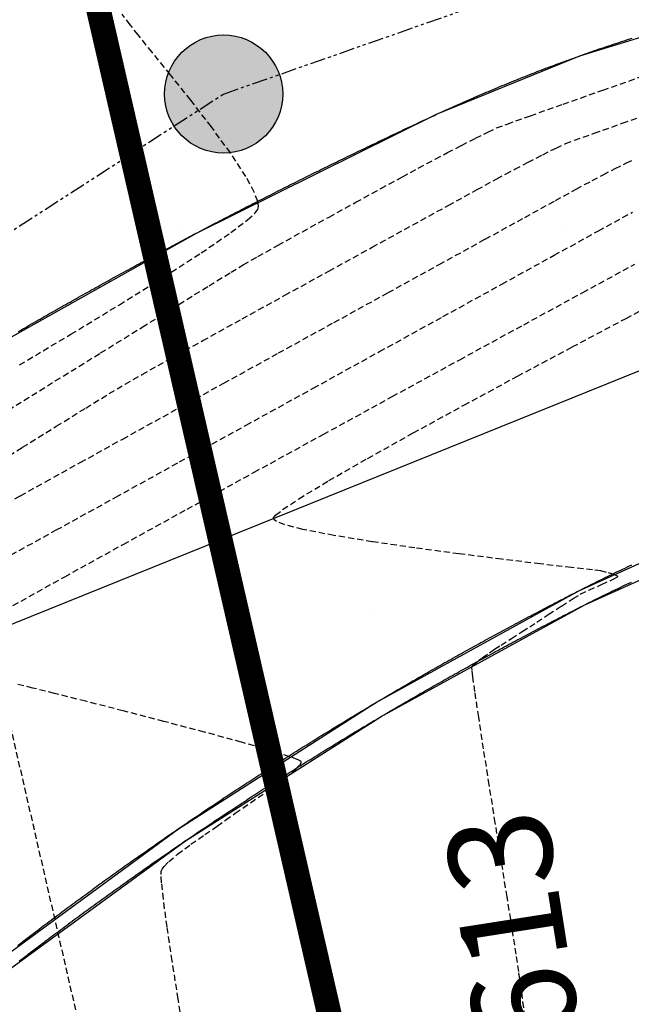
# Model space of a CAD drawing. Extents: x 2223421 to 2228175, y 13728359 to 13732423.
# Drawn here: x 2226940 to 2226965, y 13730738 to 13730778 of the extents above; entities that cross this region are included whole.
import ezdxf
from ezdxf import colors
from ezdxf.entities.mleader import LeaderData, LeaderLine
from ezdxf.math import Vec2, Vec3

# ---------------------------------------------------------------- set-up
doc = ezdxf.new("R2010")
doc.units = 0
doc.header["$MEASUREMENT"] = 0
for name, pattern in [('_0044013.01 TopoBase$0$BORDER2', [0.875, 0.25, -0.125, 0.25, -0.125, 0, -0.125]), ('_0044013.01 TopoBase$0$PHANTOM2', [1.25, 0.625, -0.125, 0.125, -0.125, 0.125, -0.125]), ('DASHED2', [0.375, 0.25, -0.125]), ('DASHED4', [0.09375, 0.0625, -0.03125]), ('HIDDEN', [0.375, 0.25, -0.125])]:
    doc.linetypes.add(name, pattern=pattern)
for name, color, linetype in [('_0044013.01 CadBase$0$Effective_Floodway_2', 8, 'Continuous'), ('_0044013.01 TopoBase$0$V-BNDY-LINE', 6, '_0044013.01 TopoBase$0$PHANTOM2'), ('_0044013.01 TopoBase$0$V-SITE-CONC-LINE', 251, 'Continuous'), ('_0044013.01 TopoBase$0$V-SITE-CURB-BACK-LINE', 251, 'Continuous'), ('_0044013.01 TopoBase$0$V-SITE-CURB-FLOW-LINE', 251, 'Continuous'), ('_0044013.01 TopoBase$0$V-WATR-FEMA-LINE', 251, '_0044013.01 TopoBase$0$BORDER2'), ("_FEMA 10' OFFSET", 2, 'DASHED2'), ('C-GRAD-MAJR-ANNO', 8, 'Continuous'), ('C-GRAD-MNR-ANNO', 2, 'Continuous'), ('V-TOPO-MAJR', 8, 'DASHED2'), ('V-TOPO-MINR', 8, 'Continuous'), ('V-UTIL-STRM-ANNO', 251, 'DASHED4')]:
    doc.layers.add(name, color=color, linetype=linetype)
doc.layers.add('_0044013.01 TopoBase$0$V-SITE-CONC-LINE-NPLT', color=251, linetype='Continuous', plot=False)
doc.styles.add('Westwood', font='simplex.shx')
doc.styles.add('WPS Italic', font='segoeuii.ttf')

# ---------------------------------------------------------------- blocks, each defined once
blk = doc.blocks.new('_0044013.01 TopoBase$0$V-PROP-CRNR-F')
h = blk.add_hatch(color=0)
h.dxf.hatch_style = 1
edge = h.paths.add_edge_path()
edge.add_arc((0, 0), 0.04, 0, 360)
at = {"color": 0}
blk.add_circle((0, 0), 0.04, dxfattribs=at)

msp = doc.modelspace()

# ---------------------------------------------------------------- hatches: boundary and pattern name
at = {"layer": '_0044013.01 CadBase$0$Effective_Floodway_2', "transparency": 33554559}
h = msp.add_hatch(dxfattribs=at)
h.set_pattern_fill('DOTS', color=2, scale=250)
h.set_pattern_definition([(0, (2226517.09, 13730629.101), (7.8125, 15.625), [0, -15.625])])
h.paths.add_polyline_path([(2227194.711, 13731136.802), (2227186.705, 13731153.144), (2227178.753, 13731169.425), (2227170.748, 13731185.766), (2227166.922, 13731193.501), (2227162.635, 13731202.169), (2227154.63, 13731218.389), (2227146.413, 13731234.546), (2227143.223, 13731240.863), (2227138.142, 13731250.703), (2227129.713, 13731266.737), (2227121.123, 13731282.648), (2227114.643, 13731294.429), (2227112.375, 13731298.435), (2227103.361, 13731314.1), (2227094.135, 13731329.58), (2227086.855, 13731341.355), (2227084.698, 13731344.815), (2227080.601, 13731351.187), (2227074.942, 13731359.864), (2227071.817, 13731364.475), (2227064.867, 13731374.667), (2227060.182, 13731381.279), (2227054.474, 13731389.286), (2227043.765, 13731403.536), (2227032.735, 13731417.602), (2227030.69, 13731420.27), (2227021.599, 13731431.666), (2227010.25, 13731445.669), (2226998.743, 13731459.609), (2226995.632, 13731463.341), (2226987.074, 13731473.608), (2226975.355, 13731487.303), (2226963.422, 13731500.996), (2226961.164, 13731503.602), (2226951.329, 13731514.689), (2226939.131, 13731528.198), (2226926.773, 13731541.644), (2226914.31, 13731554.907), (2226906.844, 13731562.718), (2226901.634, 13731568.107), (2226888.853, 13731581.064), (2226886.92, 13731583), (2226875.966, 13731593.958), (2226864.155, 13731605.457), (2226862.92, 13731606.668), (2226849.716, 13731619.133), (2226849.179, 13731619.739), (2226836.46, 13731631.477), (2226822.991, 13731643.696), (2226809.066, 13731655.912), (2226795.739, 13731667.342), (2226781.901, 13731678.888), (2226768.012, 13731690.13), (2226753.965, 13731701.187), (2226748.122, 13731705.597), (2226740.17, 13731711.685), (2226517.089, 13731614.803), (2226553.341, 13731575.505), (2226753.27, 13731358.78), (2226817.998, 13731214.988), (2226817.992, 13731209.988), (2226822.998, 13731209.988), (2226822.993, 13731204.988), (2226827.998, 13731204.988), (2226827.997, 13731199.987), (2226827.994, 13731194.989), (2226832.999, 13731194.988), (2226832.994, 13731189.988), (2226837.998, 13731189.988), (2226837.993, 13731184.987), (2226842.998, 13731184.987), (2226842.996, 13731179.987), (2226842.993, 13731174.988), (2226847.999, 13731174.987), (2226847.993, 13731169.987), (2226852.999, 13731169.987), (2226852.997, 13731164.987), (2226852.994, 13731159.987), (2226857.999, 13731159.987), (2226857.994, 13731154.988), (2226862.998, 13731154.989), (2226862.997, 13731149.988), (2226862.993, 13731144.988), (2226867.998, 13731144.988), (2226867.997, 13731139.988), (2226867.994, 13731134.988), (2226872.999, 13731134.988), (2226872.994, 13731129.987), (2226877.997, 13731129.988), (2226877.995, 13731124.987), (2226877.992, 13731119.988), (2226882.999, 13731119.988), (2226882.998, 13731114.987), (2226882.997, 13731109.989), (2226882.994, 13731104.987), (2226887.998, 13731104.988), (2226887.996, 13731099.988), (2226887.996, 13731094.988), (2226887.993, 13731089.987), (2226892.998, 13731089.987), (2226892.997, 13731084.988), (2226892.993, 13731079.987), (2226897.999, 13731079.988), (2226897.997, 13731074.988), (2226897.997, 13731069.988), (2226897.995, 13731066.366), (2226897.994, 13731064.987), (2226902.999, 13731064.987), (2226902.998, 13731059.988), (2226902.998, 13731054.988), (2226902.997, 13731049.988), (2226902.998, 13731044.988), (2226902.998, 13731039.987), (2226902.998, 13731034.988), (2226902.997, 13731029.988), (2226902.997, 13731024.987), (2226902.997, 13731019.988), (2226902.997, 13731014.987), (2226903.001, 13731011.296), (2226902.994, 13731009.987), (2226907.998, 13731009.987), (2226907.996, 13731004.988), (2226907.996, 13730999.988), (2226907.996, 13730994.987), (2226907.993, 13730989.989), (2226912.998, 13730989.988), (2226912.996, 13730984.987), (2226912.997, 13730979.988), (2226912.993, 13730974.988), (2226907.998, 13730974.987), (2226907.996, 13730969.989), (2226907.996, 13730964.987), (2226907.993, 13730959.988), (2226902.999, 13730959.987), (2226902.998, 13730954.99), (2226902.994, 13730949.987), (2226918.4, 13730887.661), (2226940.595, 13730791.044), (2226948.669, 13730755.895), (2226955.027, 13730728.219), (2226959.945, 13730706.808), (2226972.997, 13730649.987), (2226972.992, 13730644.989), (2226977.995, 13730644.988), (2226982.999, 13730644.988), (2226982.993, 13730639.988), (2226987.999, 13730639.987), (2226987.994, 13730634.988), (2226992.999, 13730634.988), (2226992.994, 13730629.987), (2226997.998, 13730629.988), (2226997.998, 13730629.101), (2227374.981, 13730747.289), (2227368.98, 13730760.326), (2227365.515, 13730767.86), (2227362.114, 13730775.338), (2227361.453, 13730776.793), (2227353.98, 13730793.26), (2227346.612, 13730809.85), (2227339.353, 13730826.197), (2227332.146, 13730842.727), (2227324.885, 13730859.257), (2227317.626, 13730875.787), (2227313.799, 13730884.465), (2227310.365, 13730892.255), (2227303.051, 13730908.785), (2227295.791, 13730925.254), (2227288.425, 13730941.722), (2227285.554, 13730948.102), (2227281.004, 13730958.189), (2227273.532, 13730974.596), (2227266.007, 13730990.941), (2227258.427, 13731007.346), (2227250.741, 13731023.63), (2227242.896, 13731039.911), (2227234.999, 13731056.071), (2227234.078, 13731058.076), (2227227.047, 13731072.23), (2227218.937, 13731088.266), (2227215.989, 13731094.091), (2227214.017, 13731097.985), (2227210.773, 13731104.424), (2227202.716, 13731120.582)])

# ---------------------------------------------------------------- linework, layer by layer
at = {"layer": '_0044013.01 CadBase$0$Effective_Floodway_2', "const_width": 1}
msp.add_lwpolyline([(2226955.027, 13730728.219), (2226948.669, 13730755.895), (2226940.595, 13730791.044), (2226918.4, 13730887.661)], dxfattribs=at)
at = {"layer": '_0044013.01 TopoBase$0$V-BNDY-LINE'}
for p, q in [((2226948.516, 13730775.26), (2227243.182, 13730878.544)), ((2226374.353, 13730404.18), (2226948.516, 13730775.26))]:
    msp.add_line(p, q, dxfattribs=at)
at = {"layer": '_0044013.01 TopoBase$0$V-SITE-CONC-LINE'}
msp.add_polyline3d([(2226928.706, 13730758.46, 619.383), (2226937.913, 13730764.277, 619.213), (2226947.41, 13730769.607, 619.042), (2226957.171, 13730774.436, 618.872), (2226957.171, 13730774.436, 618.872), (2226962.991, 13730776.815, 618.773), (2226969.003, 13730778.658, 618.675), (2226975.156, 13730779.95, 618.577), (2226975.156, 13730779.95, 618.577), (2226989.177, 13730782.016, 616.931), (2227003.255, 13730783.65, 615.285), (2227003.255, 13730783.65, 615.285), (2227017.992, 13730784.912, 613.568), (2227032.76, 13730785.74, 611.85), (2227032.76, 13730785.74, 611.85), (2227041.722, 13730785.785, 610.64), (2227050.665, 13730785.18, 609.431), (2227050.665, 13730785.18, 609.431), (2227064.859, 13730783.376, 607.499), (2227078.957, 13730780.93, 605.567), (2227078.957, 13730780.93, 605.567)], dxfattribs=at)
at = {"layer": '_0044013.01 TopoBase$0$V-WATR-FEMA-LINE'}
for p, q in [((2226948.673, 13730755.898), (2226940.594, 13730791.039)), ((2226955.028, 13730728.218), (2226948.673, 13730755.898))]:
    msp.add_line(p, q, dxfattribs=at)
at = {"layer": 'V-TOPO-MAJR', "color": 251, "linetype": 'HIDDEN', "lineweight": -3, "elevation": 615}
msp.add_lwpolyline([(2226939.556, 13730756.348), (2226941.719, 13730757.543), (2226944.134, 13730758.877), (2226946.728, 13730760.309), (2226949.428, 13730761.8), (2226952.16, 13730763.308), (2226954.852, 13730764.793), (2226957.429, 13730766.215), (2226959.819, 13730767.534), (2226961.947, 13730768.708), (2226963.742, 13730769.697), (2226965.129, 13730770.462)], dxfattribs=at)
msp.add_lwpolyline([(2226939.556, 13730756.348), (2226941.719, 13730757.543), (2226944.134, 13730758.877), (2226946.728, 13730760.309), (2226949.428, 13730761.8), (2226952.16, 13730763.308), (2226954.852, 13730764.793), (2226957.429, 13730766.215), (2226959.819, 13730767.534), (2226961.947, 13730768.708), (2226963.742, 13730769.697), (2226965.129, 13730770.462)], dxfattribs=at)
at = {"layer": 'V-TOPO-MINR', "color": 251, "linetype": 'HIDDEN', "lineweight": -3}
for points, elevation in [([(2226940.224, 13730764.254), (2226942.307, 13730765.497), (2226944.282, 13730766.698), (2226946.075, 13730767.815), (2226947.61, 13730768.807), (2226948.813, 13730769.632), (2226949.486, 13730770.145), (2226949.797, 13730770.43), (2226949.903, 13730770.568), (2226949.924, 13730770.619), (2226949.932, 13730770.698), (2226949.904, 13730770.893), (2226949.763, 13730771.271), (2226949.419, 13730771.909), (2226948.791, 13730772.866), (2226948.018, 13730773.927), (2226947.178, 13730775.015), (2226946.35, 13730776.052), (2226945.611, 13730776.96), (2226945.04, 13730777.662), (2226944.716, 13730778.079), (2226944.392, 13730778.505)], 619), ([(2226940.224, 13730764.254), (2226942.307, 13730765.497), (2226944.282, 13730766.698), (2226946.075, 13730767.815), (2226947.61, 13730768.807), (2226948.813, 13730769.632), (2226949.486, 13730770.145), (2226949.797, 13730770.43), (2226949.903, 13730770.568), (2226949.924, 13730770.619), (2226949.932, 13730770.698), (2226949.904, 13730770.893), (2226949.763, 13730771.271), (2226949.419, 13730771.909), (2226948.791, 13730772.866), (2226948.018, 13730773.927), (2226947.178, 13730775.015), (2226946.35, 13730776.052), (2226945.611, 13730776.96), (2226945.04, 13730777.662), (2226944.716, 13730778.079), (2226944.392, 13730778.505)], 619), ([(2226939.762, 13730762.413), (2226941.678, 13730763.598), (2226943.515, 13730764.736), (2226945.211, 13730765.788), (2226946.702, 13730766.713), (2226947.926, 13730767.471), (2226948.818, 13730768.02), (2226949.316, 13730768.321), (2226949.9, 13730768.653), (2226950.727, 13730769.115), (2226951.719, 13730769.665), (2226952.798, 13730770.261), (2226953.886, 13730770.86), (2226954.905, 13730771.419), (2226955.778, 13730771.897), (2226956.425, 13730772.25), (2226956.769, 13730772.436), (2226957.117, 13730772.619), (2226957.612, 13730772.879), (2226958.181, 13730773.175), (2226958.752, 13730773.467), (2226959.252, 13730773.715), (2226959.608, 13730773.881), (2226960.04, 13730774.042), (2226960.979, 13730774.379), (2226962.31, 13730774.85), (2226963.92, 13730775.417), (2226965.697, 13730776.041)], 618), ([(2226939.762, 13730762.413), (2226941.678, 13730763.598), (2226943.515, 13730764.736), (2226945.211, 13730765.788), (2226946.702, 13730766.713), (2226947.926, 13730767.471), (2226948.818, 13730768.02), (2226949.316, 13730768.321), (2226949.9, 13730768.653), (2226950.727, 13730769.115), (2226951.719, 13730769.665), (2226952.798, 13730770.261), (2226953.886, 13730770.86), (2226954.905, 13730771.419), (2226955.778, 13730771.897), (2226956.425, 13730772.25), (2226956.769, 13730772.436), (2226957.117, 13730772.619), (2226957.612, 13730772.879), (2226958.181, 13730773.175), (2226958.752, 13730773.467), (2226959.252, 13730773.715), (2226959.608, 13730773.881), (2226960.04, 13730774.042), (2226960.979, 13730774.379), (2226962.31, 13730774.85), (2226963.92, 13730775.417), (2226965.697, 13730776.041)], 618), ([(2226938.844, 13730759.969), (2226940.343, 13730760.902), (2226941.719, 13730761.759), (2226942.913, 13730762.499), (2226943.864, 13730763.083), (2226944.511, 13730763.47), (2226945.206, 13730763.865), (2226946.287, 13730764.469), (2226947.669, 13730765.237), (2226949.27, 13730766.123), (2226951.006, 13730767.082), (2226952.795, 13730768.067), (2226954.554, 13730769.035), (2226956.198, 13730769.939), (2226957.646, 13730770.734), (2226958.813, 13730771.374), (2226959.617, 13730771.814), (2226959.975, 13730772.008), (2226960.349, 13730772.206), (2226960.886, 13730772.487), (2226961.48, 13730772.793), (2226962.021, 13730773.065), (2226962.403, 13730773.245), (2226962.773, 13730773.383), (2226963.576, 13730773.67), (2226964.715, 13730774.074), (2226966.093, 13730774.559)], 617), ([(2226938.844, 13730759.969), (2226940.343, 13730760.902), (2226941.719, 13730761.759), (2226942.913, 13730762.499), (2226943.864, 13730763.083), (2226944.511, 13730763.47), (2226945.206, 13730763.865), (2226946.287, 13730764.469), (2226947.669, 13730765.237), (2226949.27, 13730766.123), (2226951.006, 13730767.082), (2226952.795, 13730768.067), (2226954.554, 13730769.035), (2226956.198, 13730769.939), (2226957.646, 13730770.734), (2226958.813, 13730771.374), (2226959.617, 13730771.814), (2226959.975, 13730772.008), (2226960.349, 13730772.206), (2226960.886, 13730772.487), (2226961.48, 13730772.793), (2226962.021, 13730773.065), (2226962.403, 13730773.245), (2226962.773, 13730773.383), (2226963.576, 13730773.67), (2226964.715, 13730774.074), (2226966.093, 13730774.559)], 617), ([(2226939.706, 13730758.619), (2226940.263, 13730758.935), (2226941.284, 13730759.503), (2226942.693, 13730760.285), (2226944.418, 13730761.24), (2226946.384, 13730762.327), (2226948.519, 13730763.506), (2226950.749, 13730764.736), (2226953, 13730765.977), (2226955.199, 13730767.189), (2226957.272, 13730768.331), (2226959.146, 13730769.363), (2226960.748, 13730770.245), (2226962.003, 13730770.935), (2226962.838, 13730771.394), (2226963.181, 13730771.581), (2226963.492, 13730771.745), (2226963.938, 13730771.979), (2226964.431, 13730772.233), (2226964.881, 13730772.459), (2226965.199, 13730772.609)], 616), ([(2226939.706, 13730758.619), (2226940.263, 13730758.935), (2226941.284, 13730759.503), (2226942.693, 13730760.285), (2226944.418, 13730761.24), (2226946.384, 13730762.327), (2226948.519, 13730763.506), (2226950.749, 13730764.736), (2226953, 13730765.977), (2226955.199, 13730767.189), (2226957.272, 13730768.331), (2226959.146, 13730769.363), (2226960.748, 13730770.245), (2226962.003, 13730770.935), (2226962.838, 13730771.394), (2226963.181, 13730771.581), (2226963.492, 13730771.745), (2226963.938, 13730771.979), (2226964.431, 13730772.233), (2226964.881, 13730772.459), (2226965.199, 13730772.609)], 616), ([(2226939.958, 13730754.473), (2226942.059, 13730755.642), (2226944.44, 13730756.959), (2226947.03, 13730758.388), (2226949.761, 13730759.889), (2226952.564, 13730761.427), (2226955.368, 13730762.964), (2226958.107, 13730764.462), (2226960.709, 13730765.884), (2226963.106, 13730767.192), (2226965.228, 13730768.35)], 614), ([(2226939.958, 13730754.473), (2226942.059, 13730755.642), (2226944.44, 13730756.959), (2226947.03, 13730758.388), (2226949.761, 13730759.889), (2226952.564, 13730761.427), (2226955.368, 13730762.964), (2226958.107, 13730764.462), (2226960.709, 13730765.884), (2226963.106, 13730767.192), (2226965.228, 13730768.35)], 614), ([(2226960.765, 13730737.757), (2226960.604, 13730738.921), (2226960.509, 13730739.594), (2226960.402, 13730740.3), (2226960.239, 13730741.341), (2226960.033, 13730742.634), (2226959.8, 13730744.095), (2226959.554, 13730745.64), (2226959.309, 13730747.185), (2226959.079, 13730748.646), (2226958.879, 13730749.938), (2226958.724, 13730750.979), (2226958.641, 13730751.573), (2226958.609, 13730751.852), (2226958.602, 13730751.948), (2226958.604, 13730751.967), (2226958.619, 13730751.994), (2226958.672, 13730752.058), (2226958.801, 13730752.175), (2226959.027, 13730752.347), (2226959.322, 13730752.552), (2226959.528, 13730752.693), (2226959.787, 13730752.864), (2226960.209, 13730753.135), (2226960.646, 13730753.415), (2226960.951, 13730753.61), (2226961.237, 13730753.795), (2226961.708, 13730754.103), (2226962.242, 13730754.449), (2226962.715, 13730754.752), (2226963.006, 13730754.93), (2226963.358, 13730755.097), (2226963.875, 13730755.327), (2226964.342, 13730755.54), (2226964.544, 13730755.657), (2226964.388, 13730755.732), (2226964.079, 13730755.819), (2226963.841, 13730755.877), (2226963.505, 13730755.918), (2226962.645, 13730756.017), (2226961.377, 13730756.165), (2226959.817, 13730756.354), (2226958.083, 13730756.573), (2226956.291, 13730756.814), (2226954.557, 13730757.066), (2226952.998, 13730757.321), (2226951.731, 13730757.569), (2226951.005, 13730757.757), (2226950.668, 13730757.888), (2226950.557, 13730757.969), (2226950.537, 13730758.008), (2226950.544, 13730758.042), (2226950.627, 13730758.142), (2226950.915, 13730758.372), (2226951.576, 13730758.812), (2226952.792, 13730759.548), (2226954.368, 13730760.453), (2226956.224, 13730761.489), (2226958.28, 13730762.615), (2226960.459, 13730763.793), (2226962.681, 13730764.982), (2226964.867, 13730766.142), (2226966.938, 13730767.235)], 613), ([(2226946.933, 13730736.851), (2226946.669, 13730738.478), (2226946.426, 13730740.027), (2226946.22, 13730741.409), (2226946.068, 13730742.541), (2226945.996, 13730743.207), (2226945.976, 13730743.538), (2226945.98, 13730743.668), (2226945.989, 13730743.704), (2226946.013, 13730743.754), (2226946.094, 13730743.867), (2226946.286, 13730744.064), (2226946.644, 13730744.364), (2226947.187, 13730744.769), (2226947.753, 13730745.164), (2226948.252, 13730745.506), (2226948.593, 13730745.75), (2226948.986, 13730746.029), (2226949.61, 13730746.454), (2226950.327, 13730746.95), (2226950.999, 13730747.443), (2226951.414, 13730747.785), (2226951.606, 13730747.985), (2226951.662, 13730748.082), (2226951.664, 13730748.119), (2226951.648, 13730748.141), (2226951.54, 13730748.201), (2226951.207, 13730748.328), (2226950.489, 13730748.558), (2226949.243, 13730748.917), (2226947.733, 13730749.329), (2226946.088, 13730749.764), (2226944.438, 13730750.191), (2226942.914, 13730750.579), (2226941.645, 13730750.898), (2226940.763, 13730751.119), (2226940.396, 13730751.21), (2226940.145, 13730751.268)], 614), ([(2226946.933, 13730736.851), (2226946.669, 13730738.478), (2226946.426, 13730740.027), (2226946.22, 13730741.409), (2226946.068, 13730742.541), (2226945.996, 13730743.207), (2226945.976, 13730743.538), (2226945.98, 13730743.668), (2226945.989, 13730743.704), (2226946.013, 13730743.754), (2226946.094, 13730743.867), (2226946.286, 13730744.064), (2226946.644, 13730744.364), (2226947.187, 13730744.769), (2226947.753, 13730745.164), (2226948.252, 13730745.506), (2226948.593, 13730745.75), (2226948.986, 13730746.029), (2226949.61, 13730746.454), (2226950.327, 13730746.95), (2226950.999, 13730747.443), (2226951.414, 13730747.785), (2226951.606, 13730747.985), (2226951.662, 13730748.082), (2226951.664, 13730748.119), (2226951.648, 13730748.141), (2226951.54, 13730748.201), (2226951.207, 13730748.328), (2226950.489, 13730748.558), (2226949.243, 13730748.917), (2226947.733, 13730749.329), (2226946.088, 13730749.764), (2226944.438, 13730750.191), (2226942.914, 13730750.579), (2226941.645, 13730750.898), (2226940.763, 13730751.119), (2226940.396, 13730751.21), (2226940.145, 13730751.268)], 614)]:
    msp.add_lwpolyline(points, dxfattribs=dict(at, elevation=elevation))

# ---------------------------------------------------------------- block references
at = {"xscale": 60, "yscale": 60, "zscale": 60}
msp.add_blockref('_0044013.01 TopoBase$0$V-PROP-CRNR-F', (2226948.516, 13730775.26, 619.426), dxfattribs=at)

# ---------------------------------------------------------------- next in the draw order: texts
at = {"layer": 'C-GRAD-MAJR-ANNO', "color": 8, "linetype": 'Continuous', "lineweight": -3, "insert": (2226960.239, 13730741.341, 613), "char_height": 4.2, "width": 10.1, "attachment_point": 5, "rotation": 98.918, "style": 'Westwood', "bg_fill": 3, "box_fill_scale": 1.357143, "bg_fill_color": 256, "bg_fill_true_color": 13158600, "bg_fill_transparency": 0}
msp.add_mtext('{\\C256;613}', dxfattribs=at)

# ---------------------------------------------------------------- next in the draw order: linework, layer by layer
at = {"layer": '_0044013.01 TopoBase$0$V-SITE-CONC-LINE-NPLT'}
msp.add_polyline3d([(2226882.521, 13730721.76, 617.175), (2226931.474, 13730750.31, 614.287), (2226978.947, 13730769.48, 611.082), (2227030.576, 13730775.6, 607.453), (2227079.072, 13730760.49, 604.201)], dxfattribs=at)
at = {"layer": '_0044013.01 TopoBase$0$V-SITE-CURB-FLOW-LINE'}
msp.add_polyline3d([(2226939.34, 13730739.35, 614.527), (2226946.961, 13730744.91, 613.902), (2226954.923, 13730749.968, 613.277), (2226963.194, 13730754.504, 612.652), (2226963.194, 13730754.504, 612.652), (2226969.151, 13730757.185, 612.22), (2226975.332, 13730759.299, 611.788), (2226981.682, 13730760.83, 611.356), (2226981.682, 13730760.83, 611.356), (2226993.546, 13730762.78, 610.529), (2227005.498, 13730764.088, 609.703), (2227005.498, 13730764.088, 609.703), (2227017.43, 13730764.743, 608.881), (2227029.381, 13730764.75, 608.06), (2227029.381, 13730764.75, 608.06), (2227035.887, 13730764.263, 607.607), (2227042.316, 13730763.152, 607.155), (2227048.608, 13730761.427, 606.702), (2227048.608, 13730761.427, 606.702), (2227057.519, 13730758.187, 606.044), (2227066.197, 13730754.366, 605.385), (2227074.603, 13730749.98, 604.726), (2227074.603, 13730749.98, 604.726)], dxfattribs=at)
at = {"layer": 'V-TOPO-MINR', "color": 251, "linetype": 'HIDDEN', "lineweight": -3, "elevation": 613}
msp.add_lwpolyline([(2226960.765, 13730737.757), (2226960.604, 13730738.921), (2226960.509, 13730739.594), (2226960.402, 13730740.3), (2226960.239, 13730741.341), (2226960.033, 13730742.634), (2226959.8, 13730744.095), (2226959.554, 13730745.64), (2226959.309, 13730747.185), (2226959.079, 13730748.646), (2226958.879, 13730749.938), (2226958.724, 13730750.979), (2226958.641, 13730751.573), (2226958.609, 13730751.852), (2226958.602, 13730751.948), (2226958.604, 13730751.967), (2226958.619, 13730751.994), (2226958.672, 13730752.058), (2226958.801, 13730752.175), (2226959.027, 13730752.347), (2226959.322, 13730752.552), (2226959.528, 13730752.693), (2226959.787, 13730752.864), (2226960.209, 13730753.135), (2226960.646, 13730753.415), (2226960.951, 13730753.61), (2226961.237, 13730753.795), (2226961.708, 13730754.103), (2226962.242, 13730754.449), (2226962.715, 13730754.752), (2226963.006, 13730754.93), (2226963.358, 13730755.097), (2226963.875, 13730755.327), (2226964.342, 13730755.54), (2226964.544, 13730755.657), (2226964.388, 13730755.732), (2226964.079, 13730755.819), (2226963.841, 13730755.877), (2226963.505, 13730755.918), (2226962.645, 13730756.017), (2226961.377, 13730756.165), (2226959.817, 13730756.354), (2226958.083, 13730756.573), (2226956.291, 13730756.814), (2226954.557, 13730757.066), (2226952.998, 13730757.321), (2226951.731, 13730757.569), (2226951.005, 13730757.757), (2226950.668, 13730757.888), (2226950.557, 13730757.969), (2226950.537, 13730758.008), (2226950.544, 13730758.042), (2226950.627, 13730758.142), (2226950.915, 13730758.372), (2226951.576, 13730758.812), (2226952.792, 13730759.548), (2226954.368, 13730760.453), (2226956.224, 13730761.489), (2226958.28, 13730762.615), (2226960.459, 13730763.793), (2226962.681, 13730764.982), (2226964.867, 13730766.142), (2226966.938, 13730767.235)], dxfattribs=at)

# ---------------------------------------------------------------- next in the draw order: leaders
at = {"layer": 'V-UTIL-STRM-ANNO'}
ml = msp.add_multileader_mtext('Standard', dxfattribs=at)
ml.set_content("EXISTING CATCH BASIN\\P2' CONC PIPE SOUTH\\PRIM=653.31'\\PINV=648.79'", color=256, style='WPS Italic')
ml.set_leader_properties()
ml.build(insert=Vec2(0, 0))
ml.multileader.update_dxf_attribs({"leader_type": 2, "dogleg_length": 0.1, "arrow_head_size": 4.8, "scale": 60})
ctx = ml.context
ctx.base_point, ctx.scale, ctx.char_height, ctx.arrow_head_size, ctx.landing_gap_size, ctx.plane_origin, ctx.plane_x_axis, ctx.plane_y_axis = Vec3(2224317.857, 13729628.989), 60, 4.8, 4.8, 2.4, Vec3(2224278.926, 13729583.27), Vec3(0.866025, 0.5), Vec3(-0.5, 0.866025)
notes = []
notes.append((ctx, [(0, (1, 1, 0), (2224312.661, 13729625.989), (0.866025, 0.5), 6, [(0, [(2224278.926, 13729583.27)], 0, [])])]))
ctx.mtext.insert, ctx.mtext.text_direction, ctx.mtext.rotation, ctx.mtext.width, ctx.mtext.flow_direction = Vec3(2224318.714, 13729632.304), Vec3(0.866025, 0.5), 0.523599, 73.91266, 5
ctx.mtext.has_bg_fill, ctx.mtext.bg_color, ctx.mtext.bg_scale_factor, ctx.mtext.bg_transparency, ctx.mtext.use_window_bg_color = 1, -1073741824, 1.25, 0, 1
for ctx, leaders in notes:
    for number, flags, end, landing, length, lines in leaders:
        leader = LeaderData()
        leader.index, (leader.has_last_leader_line, leader.has_dogleg_vector, leader.attachment_direction) = number, flags
        leader.last_leader_point, leader.dogleg_vector, leader.dogleg_length = Vec3(end), Vec3(landing), length
        for number, points, colour, breaks in lines:
            line = LeaderLine()
            line.index, line.vertices, line.color, line.breaks = number, Vec3.list(points), colors.encode_raw_color(colour), breaks
            leader.lines.append(line)
        ctx.leaders.append(leader)

# ---------------------------------------------------------------- next in the draw order: linework, layer by layer
at = {"layer": '_0044013.01 TopoBase$0$V-SITE-CURB-BACK-LINE'}
msp.add_lwpolyline([(2226939.049, 13730739.8), (2226946.679, 13730745.402), (2226954.655, 13730750.499), (2226962.944, 13730755.07), (2226968.902, 13730757.763), (2226975.087, 13730759.887), (2226981.443, 13730761.42), (2226993.356, 13730763.374), (2227005.358, 13730764.678), (2227017.408, 13730765.327), (2227029.475, 13730765.32), (2227036.017, 13730764.825), (2227042.483, 13730763.707), (2227048.812, 13730761.978), (2227057.763, 13730758.737), (2227066.482, 13730754.915), (2227074.932, 13730750.53)], dxfattribs=at)
at = {"layer": "_FEMA 10' OFFSET", "linetype": 'DASHED2'}
msp.add_lwpolyline([(2226945.28, 13730725.981), (2226938.923, 13730753.656), (2226930.848, 13730788.805), (2226908.673, 13730885.342), (2226892.993, 13730948.773), (2226892.998, 13730954.997), (2226893.003, 13730969.986), (2226897.996, 13730969.987), (2226897.996, 13730969.989), (2226898, 13730979.991), (2226897.987, 13730979.991), (2226897.996, 13730994.993), (2226897.996, 13730999.987), (2226892.941, 13730999.987), (2226893.001, 13731011.318), (2226892.997, 13731014.978), (2226892.997, 13731019.987), (2226892.997, 13731024.987), (2226892.997, 13731029.988)], dxfattribs=at)
at = {"layer": 'C-GRAD-MNR-ANNO'}
for points in [[(2226940.188, 13730765.614), (2226940.275, 13730765.664), (2226940.362, 13730765.714), (2226940.449, 13730765.765), (2226940.535, 13730765.815), (2226940.622, 13730765.865), (2226940.709, 13730765.915), (2226940.796, 13730765.965), (2226940.883, 13730766.015), (2226940.97, 13730766.064), (2226941.057, 13730766.114), (2226941.144, 13730766.164), (2226941.231, 13730766.214), (2226941.318, 13730766.264), (2226941.405, 13730766.313), (2226941.492, 13730766.363), (2226941.579, 13730766.412), (2226941.666, 13730766.462), (2226941.754, 13730766.511), (2226941.841, 13730766.561), (2226941.928, 13730766.61), (2226942.015, 13730766.66), (2226942.102, 13730766.709), (2226942.19, 13730766.758), (2226942.277, 13730766.807), (2226942.364, 13730766.857), (2226942.452, 13730766.906), (2226942.539, 13730766.955), (2226942.626, 13730767.004), (2226942.714, 13730767.053), (2226942.801, 13730767.102), (2226942.889, 13730767.151), (2226942.976, 13730767.2), (2226943.064, 13730767.249), (2226943.151, 13730767.298), (2226943.239, 13730767.346), (2226943.326, 13730767.395), (2226943.414, 13730767.444), (2226943.502, 13730767.493), (2226943.589, 13730767.541), (2226943.677, 13730767.59), (2226943.765, 13730767.638), (2226943.852, 13730767.687), (2226943.94, 13730767.735), (2226944.028, 13730767.784), (2226944.116, 13730767.832), (2226944.203, 13730767.88), (2226944.291, 13730767.929), (2226944.379, 13730767.977), (2226944.467, 13730768.025), (2226944.555, 13730768.073), (2226944.643, 13730768.121), (2226944.731, 13730768.169), (2226944.819, 13730768.217), (2226944.907, 13730768.265), (2226944.995, 13730768.313), (2226945.083, 13730768.361), (2226945.171, 13730768.409), (2226945.259, 13730768.457), (2226945.347, 13730768.505), (2226945.435, 13730768.552), (2226945.523, 13730768.6), (2226945.612, 13730768.648), (2226945.7, 13730768.695), (2226945.788, 13730768.743), (2226945.876, 13730768.79), (2226945.965, 13730768.838), (2226946.053, 13730768.885), (2226946.141, 13730768.933), (2226946.23, 13730768.98), (2226946.318, 13730769.027), (2226946.406, 13730769.075), (2226946.495, 13730769.122), (2226946.583, 13730769.169), (2226946.672, 13730769.216), (2226946.76, 13730769.263), (2226946.849, 13730769.31), (2226946.937, 13730769.357), (2226947.026, 13730769.404), (2226947.114, 13730769.451), (2226947.203, 13730769.498), (2226947.291, 13730769.545), (2226947.38, 13730769.592), (2226947.469, 13730769.638), (2226947.557, 13730769.685), (2226947.646, 13730769.732), (2226947.735, 13730769.778), (2226947.824, 13730769.825), (2226947.912, 13730769.872), (2226948.001, 13730769.918), (2226948.09, 13730769.965), (2226948.179, 13730770.011), (2226948.268, 13730770.057), (2226948.356, 13730770.104), (2226948.445, 13730770.15), (2226948.534, 13730770.196), (2226948.623, 13730770.242), (2226948.712, 13730770.289), (2226948.801, 13730770.335), (2226948.89, 13730770.381), (2226948.979, 13730770.427), (2226949.068, 13730770.473), (2226949.157, 13730770.519), (2226949.246, 13730770.565), (2226949.336, 13730770.61), (2226949.425, 13730770.656), (2226949.514, 13730770.702), (2226949.603, 13730770.748), (2226949.692, 13730770.793), (2226949.782, 13730770.839), (2226949.871, 13730770.885), (2226949.96, 13730770.93), (2226950.049, 13730770.976), (2226950.139, 13730771.021), (2226950.228, 13730771.067), (2226950.317, 13730771.112), (2226950.407, 13730771.157), (2226950.496, 13730771.203), (2226950.586, 13730771.248), (2226950.675, 13730771.293), (2226950.765, 13730771.338), (2226950.854, 13730771.384), (2226950.944, 13730771.429), (2226951.033, 13730771.474), (2226951.123, 13730771.519), (2226951.212, 13730771.564), (2226951.302, 13730771.609), (2226951.391, 13730771.653), (2226951.481, 13730771.698), (2226951.571, 13730771.743), (2226951.66, 13730771.788), (2226951.75, 13730771.833), (2226951.84, 13730771.877), (2226951.93, 13730771.922), (2226952.019, 13730771.966), (2226952.109, 13730772.011), (2226952.199, 13730772.055), (2226952.289, 13730772.1), (2226952.379, 13730772.144), (2226952.469, 13730772.189), (2226952.558, 13730772.233), (2226952.648, 13730772.277), (2226952.738, 13730772.321), (2226952.828, 13730772.366), (2226952.918, 13730772.41), (2226953.008, 13730772.454), (2226953.098, 13730772.498), (2226953.188, 13730772.542), (2226953.278, 13730772.586), (2226953.368, 13730772.63), (2226953.459, 13730772.674), (2226953.549, 13730772.718), (2226953.639, 13730772.761), (2226953.729, 13730772.805), (2226953.819, 13730772.849), (2226953.909, 13730772.893), (2226954, 13730772.936), (2226954.09, 13730772.98), (2226954.18, 13730773.023), (2226954.271, 13730773.067), (2226954.361, 13730773.11), (2226954.451, 13730773.154), (2226954.542, 13730773.197), (2226954.632, 13730773.24), (2226954.722, 13730773.284), (2226954.813, 13730773.327), (2226954.903, 13730773.37), (2226954.994, 13730773.413), (2226955.084, 13730773.456), (2226955.175, 13730773.499), (2226955.265, 13730773.542), (2226955.356, 13730773.585), (2226955.446, 13730773.628), (2226955.537, 13730773.671), (2226955.628, 13730773.714), (2226955.718, 13730773.757), (2226955.809, 13730773.8), (2226955.899, 13730773.842), (2226955.99, 13730773.885), (2226956.081, 13730773.928), (2226956.172, 13730773.97), (2226956.262, 13730774.013), (2226956.353, 13730774.055), (2226956.444, 13730774.098), (2226956.535, 13730774.14), (2226956.626, 13730774.182), (2226956.716, 13730774.225), (2226956.807, 13730774.267), (2226956.898, 13730774.309), (2226956.989, 13730774.352), (2226957.08, 13730774.394), (2226957.171, 13730774.436), (2226957.262, 13730774.478), (2226957.353, 13730774.52), (2226957.445, 13730774.562), (2226957.536, 13730774.603), (2226957.627, 13730774.645), (2226957.719, 13730774.686), (2226957.81, 13730774.728), (2226957.902, 13730774.769), (2226957.993, 13730774.81), (2226958.085, 13730774.851), (2226958.177, 13730774.891), (2226958.268, 13730774.932), (2226958.36, 13730774.973), (2226958.452, 13730775.013), (2226958.544, 13730775.053), (2226958.636, 13730775.093), (2226958.728, 13730775.133), (2226958.82, 13730775.173), (2226958.913, 13730775.213), (2226959.005, 13730775.252), (2226959.097, 13730775.292), (2226959.189, 13730775.331), (2226959.282, 13730775.37), (2226959.374, 13730775.409), (2226959.467, 13730775.448), (2226959.559, 13730775.487), (2226959.652, 13730775.525), (2226959.745, 13730775.564), (2226959.838, 13730775.602), (2226959.93, 13730775.64), (2226960.023, 13730775.679), (2226960.116, 13730775.717), (2226960.209, 13730775.754), (2226960.302, 13730775.792), (2226960.395, 13730775.83), (2226960.488, 13730775.867), (2226960.582, 13730775.904), (2226960.675, 13730775.941), (2226960.768, 13730775.978), (2226960.861, 13730776.015), (2226960.955, 13730776.052), (2226961.048, 13730776.089), (2226961.142, 13730776.125), (2226961.235, 13730776.161), (2226961.329, 13730776.198), (2226961.423, 13730776.234), (2226961.516, 13730776.27), (2226961.61, 13730776.306), (2226961.704, 13730776.341), (2226961.798, 13730776.377), (2226961.892, 13730776.412), (2226961.986, 13730776.447), (2226962.08, 13730776.482), (2226962.174, 13730776.517), (2226962.268, 13730776.552), (2226962.362, 13730776.587), (2226962.456, 13730776.622), (2226962.551, 13730776.656), (2226962.645, 13730776.69), (2226962.739, 13730776.724), (2226962.834, 13730776.759), (2226962.928, 13730776.792), (2226963.023, 13730776.826), (2226963.117, 13730776.86), (2226963.212, 13730776.893), (2226963.307, 13730776.927), (2226963.401, 13730776.96), (2226963.496, 13730776.993), (2226963.591, 13730777.026), (2226963.686, 13730777.059), (2226963.781, 13730777.091), (2226963.876, 13730777.124), (2226963.971, 13730777.156), (2226964.066, 13730777.188), (2226964.161, 13730777.221), (2226964.256, 13730777.253), (2226964.351, 13730777.284), (2226964.446, 13730777.316), (2226964.541, 13730777.348), (2226964.637, 13730777.379), (2226964.732, 13730777.41), (2226964.828, 13730777.442), (2226964.923, 13730777.473), (2226965.019, 13730777.503), (2226965.114, 13730777.534)], [(2226882.521, 13730721.76), (2226931.474, 13730750.31), (2226978.947, 13730769.48), (2227030.576, 13730775.6), (2227079.072, 13730760.49)], [(2226940.154, 13730740.659), (2226940.234, 13730740.72), (2226940.313, 13730740.781), (2226940.392, 13730740.842), (2226940.472, 13730740.903), (2226940.551, 13730740.964), (2226940.631, 13730741.024), (2226940.71, 13730741.085), (2226940.79, 13730741.146), (2226940.869, 13730741.206), (2226940.949, 13730741.267), (2226941.029, 13730741.327), (2226941.108, 13730741.388), (2226941.188, 13730741.448), (2226941.268, 13730741.508), (2226941.348, 13730741.568), (2226941.428, 13730741.629), (2226941.507, 13730741.689), (2226941.587, 13730741.749), (2226941.667, 13730741.809), (2226941.748, 13730741.869), (2226941.828, 13730741.929), (2226941.908, 13730741.988), (2226941.988, 13730742.048), (2226942.068, 13730742.108), (2226942.148, 13730742.168), (2226942.229, 13730742.227), (2226942.309, 13730742.287), (2226942.389, 13730742.346), (2226942.47, 13730742.406), (2226942.55, 13730742.465), (2226942.631, 13730742.524), (2226942.711, 13730742.584), (2226942.792, 13730742.643), (2226942.872, 13730742.702), (2226942.953, 13730742.761), (2226943.034, 13730742.82), (2226943.115, 13730742.879), (2226943.195, 13730742.938), (2226943.276, 13730742.997), (2226943.357, 13730743.056), (2226943.438, 13730743.115), (2226943.519, 13730743.174), (2226943.6, 13730743.232), (2226943.681, 13730743.291), (2226943.762, 13730743.349), (2226943.843, 13730743.408), (2226943.924, 13730743.466), (2226944.005, 13730743.525), (2226944.087, 13730743.583), (2226944.168, 13730743.641), (2226944.249, 13730743.7), (2226944.331, 13730743.758), (2226944.412, 13730743.816), (2226944.493, 13730743.874), (2226944.575, 13730743.932), (2226944.656, 13730743.99), (2226944.738, 13730744.048), (2226944.819, 13730744.106), (2226944.901, 13730744.164), (2226944.983, 13730744.221), (2226945.064, 13730744.279), (2226945.146, 13730744.337), (2226945.228, 13730744.394), (2226945.31, 13730744.452), (2226945.392, 13730744.509), (2226945.473, 13730744.566), (2226945.555, 13730744.624), (2226945.637, 13730744.681), (2226945.719, 13730744.738), (2226945.801, 13730744.796), (2226945.884, 13730744.853), (2226945.966, 13730744.91), (2226946.048, 13730744.967), (2226946.13, 13730745.024), (2226946.212, 13730745.081), (2226946.295, 13730745.137), (2226946.377, 13730745.194), (2226946.459, 13730745.251), (2226946.542, 13730745.308), (2226946.624, 13730745.364), (2226946.707, 13730745.421), (2226946.789, 13730745.477), (2226946.872, 13730745.534), (2226946.954, 13730745.59), (2226947.037, 13730745.646), (2226947.12, 13730745.703), (2226947.202, 13730745.759), (2226947.285, 13730745.815), (2226947.368, 13730745.871), (2226947.451, 13730745.927), (2226947.533, 13730745.983), (2226947.616, 13730746.039), (2226947.699, 13730746.095), (2226947.782, 13730746.151), (2226947.865, 13730746.207), (2226947.948, 13730746.262), (2226948.031, 13730746.318), (2226948.115, 13730746.374), (2226948.198, 13730746.429), (2226948.281, 13730746.485), (2226948.364, 13730746.54), (2226948.447, 13730746.595), (2226948.531, 13730746.651), (2226948.614, 13730746.706), (2226948.698, 13730746.761), (2226948.781, 13730746.816), (2226948.864, 13730746.871), (2226948.948, 13730746.926), (2226949.032, 13730746.981), (2226949.115, 13730747.036), (2226949.199, 13730747.091), (2226949.282, 13730747.146), (2226949.366, 13730747.201), (2226949.45, 13730747.255), (2226949.534, 13730747.31), (2226949.617, 13730747.365), (2226949.701, 13730747.419), (2226949.785, 13730747.474), (2226949.869, 13730747.528), (2226949.953, 13730747.582), (2226950.037, 13730747.637), (2226950.121, 13730747.691), (2226950.205, 13730747.745), (2226950.289, 13730747.799), (2226950.373, 13730747.853), (2226950.457, 13730747.907), (2226950.542, 13730747.961), (2226950.626, 13730748.015), (2226950.71, 13730748.069), (2226950.795, 13730748.122), (2226950.879, 13730748.176), (2226950.963, 13730748.23), (2226951.048, 13730748.283), (2226951.132, 13730748.337), (2226951.217, 13730748.39), (2226951.301, 13730748.444), (2226951.386, 13730748.497), (2226951.471, 13730748.551), (2226951.555, 13730748.604), (2226951.64, 13730748.657), (2226951.725, 13730748.71), (2226951.809, 13730748.763), (2226951.894, 13730748.816), (2226951.979, 13730748.869), (2226952.064, 13730748.922), (2226952.149, 13730748.975), (2226952.234, 13730749.028), (2226952.319, 13730749.08), (2226952.404, 13730749.133), (2226952.489, 13730749.186), (2226952.574, 13730749.238), (2226952.659, 13730749.291), (2226952.744, 13730749.343), (2226952.829, 13730749.395), (2226952.915, 13730749.448), (2226953, 13730749.5), (2226953.085, 13730749.552), (2226953.17, 13730749.604), (2226953.256, 13730749.656), (2226953.341, 13730749.709), (2226953.427, 13730749.76), (2226953.512, 13730749.812), (2226953.598, 13730749.864), (2226953.683, 13730749.916), (2226953.769, 13730749.968), (2226953.854, 13730750.019), (2226953.94, 13730750.071), (2226954.026, 13730750.123), (2226954.112, 13730750.174), (2226954.197, 13730750.226), (2226954.283, 13730750.277), (2226954.369, 13730750.328), (2226954.455, 13730750.38), (2226954.541, 13730750.431), (2226954.627, 13730750.482), (2226954.713, 13730750.533), (2226954.799, 13730750.584), (2226954.885, 13730750.635), (2226954.971, 13730750.686), (2226955.057, 13730750.737), (2226955.143, 13730750.788), (2226955.229, 13730750.838), (2226955.315, 13730750.889), (2226955.402, 13730750.94), (2226955.488, 13730750.99), (2226955.574, 13730751.041), (2226955.661, 13730751.091), (2226955.747, 13730751.141), (2226955.833, 13730751.192), (2226955.92, 13730751.242), (2226956.006, 13730751.292), (2226956.093, 13730751.342), (2226956.179, 13730751.392), (2226956.266, 13730751.442), (2226956.353, 13730751.492), (2226956.439, 13730751.542), (2226956.526, 13730751.592), (2226956.613, 13730751.642), (2226956.7, 13730751.692), (2226956.786, 13730751.741), (2226956.873, 13730751.791), (2226956.96, 13730751.841), (2226957.047, 13730751.89), (2226957.134, 13730751.939), (2226957.221, 13730751.989), (2226957.308, 13730752.038), (2226957.395, 13730752.087), (2226957.482, 13730752.137), (2226957.569, 13730752.186), (2226957.656, 13730752.235), (2226957.743, 13730752.284), (2226957.831, 13730752.333), (2226957.918, 13730752.382), (2226958.005, 13730752.431), (2226958.092, 13730752.479), (2226958.18, 13730752.528), (2226958.267, 13730752.577), (2226958.354, 13730752.625), (2226958.442, 13730752.674), (2226958.529, 13730752.722), (2226958.617, 13730752.771), (2226958.704, 13730752.819), (2226958.792, 13730752.867), (2226958.88, 13730752.916), (2226958.967, 13730752.964), (2226959.055, 13730753.012), (2226959.143, 13730753.06), (2226959.23, 13730753.108), (2226959.318, 13730753.156), (2226959.406, 13730753.204), (2226959.494, 13730753.252), (2226959.582, 13730753.299), (2226959.67, 13730753.347), (2226959.757, 13730753.395), (2226959.845, 13730753.442), (2226959.933, 13730753.49), (2226960.021, 13730753.537), (2226960.109, 13730753.585), (2226960.198, 13730753.632), (2226960.286, 13730753.679), (2226960.374, 13730753.727), (2226960.462, 13730753.774), (2226960.55, 13730753.821), (2226960.639, 13730753.868), (2226960.727, 13730753.915), (2226960.815, 13730753.962), (2226960.903, 13730754.009), (2226960.992, 13730754.055), (2226961.08, 13730754.102), (2226961.169, 13730754.149), (2226961.257, 13730754.195), (2226961.346, 13730754.242), (2226961.434, 13730754.289), (2226961.523, 13730754.335), (2226961.611, 13730754.381), (2226961.7, 13730754.428), (2226961.789, 13730754.474), (2226961.877, 13730754.52), (2226961.966, 13730754.566), (2226962.055, 13730754.612), (2226962.144, 13730754.658), (2226962.233, 13730754.704), (2226962.321, 13730754.75), (2226962.41, 13730754.796), (2226962.499, 13730754.842), (2226962.588, 13730754.887), (2226962.677, 13730754.933), (2226962.766, 13730754.979), (2226962.855, 13730755.024), (2226962.944, 13730755.07), (2226963.033, 13730755.115), (2226963.123, 13730755.16), (2226963.212, 13730755.206), (2226963.302, 13730755.251), (2226963.391, 13730755.296), (2226963.481, 13730755.34), (2226963.57, 13730755.385), (2226963.66, 13730755.429), (2226963.75, 13730755.474), (2226963.839, 13730755.518), (2226963.929, 13730755.562), (2226964.019, 13730755.606), (2226964.109, 13730755.65), (2226964.199, 13730755.694), (2226964.289, 13730755.737), (2226964.38, 13730755.781), (2226964.47, 13730755.824), (2226964.56, 13730755.868), (2226964.65, 13730755.911), (2226964.741, 13730755.954), (2226964.831, 13730755.996), (2226964.922, 13730756.039), (2226965.013, 13730756.082), (2226965.103, 13730756.124)], [(2226940.21, 13730740.023), (2226940.289, 13730740.084), (2226940.369, 13730740.145), (2226940.448, 13730740.206), (2226940.528, 13730740.267), (2226940.607, 13730740.327), (2226940.687, 13730740.388), (2226940.766, 13730740.448), (2226940.846, 13730740.509), (2226940.926, 13730740.569), (2226941.005, 13730740.63), (2226941.085, 13730740.69), (2226941.165, 13730740.751), (2226941.245, 13730740.811), (2226941.325, 13730740.871), (2226941.405, 13730740.931), (2226941.484, 13730740.991), (2226941.564, 13730741.051), (2226941.645, 13730741.111), (2226941.725, 13730741.171), (2226941.805, 13730741.231), (2226941.885, 13730741.291), (2226941.965, 13730741.35), (2226942.045, 13730741.41), (2226942.126, 13730741.47), (2226942.206, 13730741.529), (2226942.286, 13730741.589), (2226942.367, 13730741.648), (2226942.447, 13730741.708), (2226942.528, 13730741.767), (2226942.608, 13730741.827), (2226942.689, 13730741.886), (2226942.769, 13730741.945), (2226942.85, 13730742.004), (2226942.931, 13730742.063), (2226943.012, 13730742.122), (2226943.092, 13730742.181), (2226943.173, 13730742.24), (2226943.254, 13730742.299), (2226943.335, 13730742.358), (2226943.416, 13730742.417), (2226943.497, 13730742.475), (2226943.578, 13730742.534), (2226943.659, 13730742.593), (2226943.74, 13730742.651), (2226943.821, 13730742.71), (2226943.902, 13730742.768), (2226943.983, 13730742.826), (2226944.065, 13730742.885), (2226944.146, 13730742.943), (2226944.227, 13730743.001), (2226944.309, 13730743.059), (2226944.39, 13730743.117), (2226944.472, 13730743.175), (2226944.553, 13730743.233), (2226944.635, 13730743.291), (2226944.716, 13730743.349), (2226944.798, 13730743.407), (2226944.879, 13730743.465), (2226944.961, 13730743.523), (2226945.043, 13730743.58), (2226945.125, 13730743.638), (2226945.206, 13730743.695), (2226945.288, 13730743.753), (2226945.37, 13730743.81), (2226945.452, 13730743.868), (2226945.534, 13730743.925), (2226945.616, 13730743.982), (2226945.698, 13730744.039), (2226945.78, 13730744.097), (2226945.862, 13730744.154), (2226945.944, 13730744.211), (2226946.027, 13730744.268), (2226946.109, 13730744.325), (2226946.191, 13730744.381), (2226946.273, 13730744.438), (2226946.356, 13730744.495), (2226946.438, 13730744.552), (2226946.521, 13730744.608), (2226946.603, 13730744.665), (2226946.686, 13730744.722), (2226946.768, 13730744.778), (2226946.851, 13730744.834), (2226946.933, 13730744.891), (2226947.016, 13730744.947), (2226947.099, 13730745.003), (2226947.181, 13730745.06), (2226947.264, 13730745.116), (2226947.347, 13730745.172), (2226947.43, 13730745.228), (2226947.513, 13730745.284), (2226947.596, 13730745.34), (2226947.679, 13730745.396), (2226947.762, 13730745.451), (2226947.845, 13730745.507), (2226947.928, 13730745.563), (2226948.011, 13730745.618), (2226948.094, 13730745.674), (2226948.177, 13730745.729), (2226948.261, 13730745.785), (2226948.344, 13730745.84), (2226948.427, 13730745.896), (2226948.51, 13730745.951), (2226948.594, 13730746.006), (2226948.677, 13730746.061), (2226948.761, 13730746.116), (2226948.844, 13730746.172), (2226948.928, 13730746.227), (2226949.011, 13730746.282), (2226949.095, 13730746.336), (2226949.179, 13730746.391), (2226949.262, 13730746.446), (2226949.346, 13730746.501), (2226949.43, 13730746.555), (2226949.514, 13730746.61), (2226949.597, 13730746.665), (2226949.681, 13730746.719), (2226949.765, 13730746.773), (2226949.849, 13730746.828), (2226949.933, 13730746.882), (2226950.017, 13730746.936), (2226950.101, 13730746.991), (2226950.185, 13730747.045), (2226950.269, 13730747.099), (2226950.353, 13730747.153), (2226950.438, 13730747.207), (2226950.522, 13730747.261), (2226950.606, 13730747.315), (2226950.691, 13730747.368), (2226950.775, 13730747.422), (2226950.859, 13730747.476), (2226950.944, 13730747.53), (2226951.028, 13730747.583), (2226951.113, 13730747.637), (2226951.197, 13730747.69), (2226951.282, 13730747.743), (2226951.366, 13730747.797), (2226951.451, 13730747.85), (2226951.536, 13730747.903), (2226951.62, 13730747.956), (2226951.705, 13730748.01), (2226951.79, 13730748.063), (2226951.875, 13730748.116), (2226951.96, 13730748.169), (2226952.044, 13730748.221), (2226952.129, 13730748.274), (2226952.214, 13730748.327), (2226952.299, 13730748.38), (2226952.384, 13730748.432), (2226952.469, 13730748.485), (2226952.555, 13730748.538), (2226952.64, 13730748.59), (2226952.725, 13730748.642), (2226952.81, 13730748.695), (2226952.895, 13730748.747), (2226952.981, 13730748.799), (2226953.066, 13730748.852), (2226953.151, 13730748.904), (2226953.237, 13730748.956), (2226953.322, 13730749.008), (2226953.408, 13730749.06), (2226953.493, 13730749.112), (2226953.579, 13730749.163), (2226953.664, 13730749.215), (2226953.75, 13730749.267), (2226953.836, 13730749.319), (2226953.921, 13730749.37), (2226954.007, 13730749.422), (2226954.093, 13730749.473), (2226954.178, 13730749.525), (2226954.264, 13730749.576), (2226954.35, 13730749.627), (2226954.436, 13730749.679), (2226954.522, 13730749.73), (2226954.608, 13730749.781), (2226954.694, 13730749.832), (2226954.78, 13730749.883), (2226954.866, 13730749.934), (2226954.952, 13730749.985), (2226955.038, 13730750.036), (2226955.124, 13730750.086), (2226955.211, 13730750.137), (2226955.297, 13730750.188), (2226955.383, 13730750.238), (2226955.469, 13730750.289), (2226955.556, 13730750.339), (2226955.642, 13730750.39), (2226955.729, 13730750.44), (2226955.815, 13730750.491), (2226955.901, 13730750.541), (2226955.988, 13730750.591), (2226956.074, 13730750.641), (2226956.161, 13730750.691), (2226956.248, 13730750.741), (2226956.334, 13730750.791), (2226956.421, 13730750.841), (2226956.508, 13730750.891), (2226956.594, 13730750.941), (2226956.681, 13730750.99), (2226956.768, 13730751.04), (2226956.855, 13730751.09), (2226956.942, 13730751.139), (2226957.029, 13730751.189), (2226957.116, 13730751.238), (2226957.203, 13730751.287), (2226957.29, 13730751.337), (2226957.377, 13730751.386), (2226957.464, 13730751.435), (2226957.551, 13730751.484), (2226957.638, 13730751.533), (2226957.725, 13730751.582), (2226957.813, 13730751.631), (2226957.9, 13730751.68), (2226957.987, 13730751.729), (2226958.074, 13730751.778), (2226958.162, 13730751.827), (2226958.249, 13730751.875), (2226958.337, 13730751.924), (2226958.424, 13730751.972), (2226958.511, 13730752.021), (2226958.599, 13730752.069), (2226958.687, 13730752.118), (2226958.774, 13730752.166), (2226958.862, 13730752.214), (2226958.949, 13730752.262), (2226959.037, 13730752.31), (2226959.125, 13730752.358), (2226959.213, 13730752.406), (2226959.3, 13730752.454), (2226959.388, 13730752.502), (2226959.476, 13730752.55), (2226959.564, 13730752.598), (2226959.652, 13730752.645), (2226959.74, 13730752.693), (2226959.828, 13730752.741), (2226959.916, 13730752.788), (2226960.004, 13730752.836), (2226960.092, 13730752.883), (2226960.18, 13730752.93), (2226960.268, 13730752.978), (2226960.356, 13730753.025), (2226960.444, 13730753.072), (2226960.533, 13730753.119), (2226960.621, 13730753.166), (2226960.709, 13730753.213), (2226960.798, 13730753.26), (2226960.886, 13730753.307), (2226960.974, 13730753.354), (2226961.063, 13730753.4), (2226961.151, 13730753.447), (2226961.24, 13730753.494), (2226961.328, 13730753.54), (2226961.417, 13730753.587), (2226961.505, 13730753.633), (2226961.594, 13730753.68), (2226961.683, 13730753.726), (2226961.771, 13730753.772), (2226961.86, 13730753.818), (2226961.949, 13730753.864), (2226962.038, 13730753.91), (2226962.126, 13730753.956), (2226962.215, 13730754.002), (2226962.304, 13730754.048), (2226962.393, 13730754.094), (2226962.482, 13730754.14), (2226962.571, 13730754.186), (2226962.66, 13730754.231), (2226962.749, 13730754.277), (2226962.838, 13730754.322), (2226962.927, 13730754.368), (2226963.016, 13730754.413), (2226963.105, 13730754.459), (2226963.194, 13730754.504), (2226963.284, 13730754.549), (2226963.373, 13730754.594), (2226963.462, 13730754.639), (2226963.552, 13730754.684), (2226963.641, 13730754.728), (2226963.731, 13730754.773), (2226963.82, 13730754.817), (2226963.91, 13730754.862), (2226964, 13730754.906), (2226964.09, 13730754.95), (2226964.18, 13730754.994), (2226964.269, 13730755.038), (2226964.359, 13730755.081), (2226964.449, 13730755.125), (2226964.54, 13730755.168), (2226964.63, 13730755.211), (2226964.72, 13730755.255), (2226964.81, 13730755.298), (2226964.901, 13730755.341), (2226964.991, 13730755.383), (2226965.082, 13730755.426)]]:
    msp.add_lwpolyline(points, dxfattribs=at)

doc.saveas('drawing.dxf')
